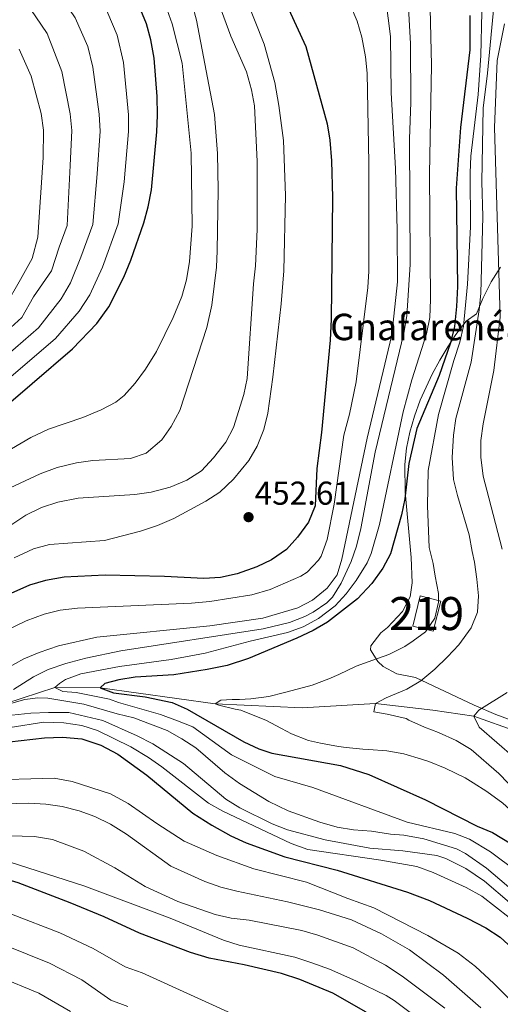
# Model space of a CAD drawing. Units: metres. Extents: x 627099 to 633968, y 4771258 to 4776014.
# Drawn here: x 631988 to 632133, y 4772347 to 4772645 of the extents above; entities that cross this region are included whole.
import ezdxf
from ezdxf.enums import TextEntityAlignment as Align

# ---------------------------------------------------------------- set-up
doc = ezdxf.new("R2010")
doc.units = ezdxf.units.M
doc.header["$MEASUREMENT"] = 0
doc.linetypes.add('DGN Style 3', pattern=[119.95368, 85.6812, -34.27248])
for name, color, linetype, lineweight in [('Nivel 11', 7, 'Continuous', 0), ('Nivel 15', 7, 'Continuous', 0), ('Nivel 35', 7, 'Continuous', 0), ('Nivel 4', 7, 'Continuous', 0), ('Nivel 41', 7, 'Continuous', 0), ('Nivel 44', 7, 'Continuous', 0), ('Nivel 48', 7, 'Continuous', 0), ('Nivel 5', 7, 'Continuous', 0), ('Nivel 52', 7, 'Continuous', 0), ('Nivel 57', 7, 'Continuous', 0), ('Nivel 7', 7, 'Continuous', 0)]:
    doc.layers.add(name, color=color, linetype=linetype, lineweight=lineweight)
doc.styles.add('Style-Arial', font='txt')
doc.styles.add('Style-Arial Narrow', font='txt')

# ---------------------------------------------------------------- blocks, each defined once
blk = doc.blocks.new('5PATER')
at = {"layer": 'Nivel 7', "linetype": 'Continuous', "lineweight": 0}
h = blk.add_hatch(color=51, dxfattribs=at)
edge = h.paths.add_edge_path()
edge.add_ellipse((0, 0), major_axis=(-1.1, -1.11), ratio=0.999422, start_angle=0, end_angle=360)

msp = doc.modelspace()

# ---------------------------------------------------------------- linework, layer by layer
at = {"layer": 'Nivel 11', "color": 142, "linetype": 'DGN Style 3', "lineweight": 13}
msp.add_polyline3d([(631855.43, 4772342.25, 475), (631876.73, 4772366.42, 470), (631897.62, 4772386.21, 465), (631910.24, 4772399.56, 460), (631921.11, 4772410.19, 455), (631934.38, 4772421.18, 450), (631951, 4772429.06, 445), (631966.98, 4772431.68, 440), (631983.64, 4772438.24, 435), (631998.48, 4772443.06, 430), (632012.17, 4772443, 425), (632046.94, 4772438.14, 420), (632073.29, 4772436.93, 416.42), (632095.43, 4772438.28, 415), (632112.8, 4772436.29, 411.78), (632125.21, 4772434.43, 410), (632138.21, 4772429.81, 405), (632152.39, 4772424.36, 400), (632153.77, 4772424.24, 398.45)], dxfattribs=at)
at = {"layer": 'Nivel 15', "color": 51, "linetype": 'Continuous', "lineweight": 13, "elevation": 423.9, "flags": 128}
msp.add_lwpolyline([(632108.99, 4772470.79), (632106.71, 4772461.69), (632112.89, 4772460.14), (632115.17, 4772469.24), (632108.99, 4772470.79)], dxfattribs=at)
at = {"layer": 'Nivel 35', "color": 92, "linetype": 'DGN Style 3', "lineweight": 0}
for points in [[(632133.28, 4772570.21, 411.2), (632130.47, 4772565.78, 414.13), (632127.95, 4772560.69, 416.02), (632126, 4772556.09, 416.69), (632122.88, 4772553.86, 418.47), (632119.77, 4772549.9, 421.58), (632117.3, 4772546.11, 423.76), (632114.91, 4772542.11, 425.57), (632112.59, 4772537.83, 426.8)], [(632112.59, 4772537.83, 426.8), (632109, 4772529.96, 427.49), (632107.23, 4772525.17, 427.77), (632105.81, 4772520.35, 428.04), (632104.81, 4772515.48, 428.32), (632104.29, 4772510.57, 428.6), (632104.47, 4772502.27, 429.13), (632106.25, 4772482.37, 430.36), (632106.53, 4772474.71, 430.38), (632105.91, 4772470.51, 430.38), (632103.67, 4772466.04, 430.38), (632099.1, 4772461.21, 430.56), (632097.07, 4772459.62, 430.81), (632094.01, 4772455.66, 430.76), (632093.98, 4772454.52, 430.56), (632096.12, 4772450.92, 429.46), (632097.76, 4772449.41, 429.22), (632101.89, 4772447.26, 428.42), (632107.54, 4772446.09, 426.9), (632125.27, 4772437.71, 422.89), (632131.88, 4772434.94, 420.2), (632139.49, 4772432.14, 416.45)]]:
    msp.add_polyline3d(points, dxfattribs=at)
at = {"layer": 'Nivel 4', "color": 30, "linetype": 'Continuous', "lineweight": 30, "flags": 128}
for points, elevation in [([(631979.35, 4772524.58), (632003.81, 4772545.5), (632011.21, 4772553.17), (632014.85, 4772558.21), (632019.39, 4772567.15), (632021.48, 4772572.32), (632025.36, 4772583.63), (632026.7, 4772588.45), (632027.69, 4772593.62), (632029.31, 4772611.17), (632029.56, 4772616.17), (632029.39, 4772621.79), (632028.56, 4772633.46), (632027.52, 4772638.95), (632026.19, 4772643.77), (632021.58, 4772655.07), (632009.98, 4772672.7), (632006.6, 4772677.32), (631991.07, 4772693.14), (631979.18, 4772703.99)], 475), ([(632059.83, 4772668.57), (632074.37, 4772636.91), (632080.83, 4772613.59), (632081.61, 4772608.65), (632082.11, 4772602.36), (632082.49, 4772591.25), (632082.04, 4772554.5), (632081.73, 4772548.13), (632079.11, 4772520.21), (632077.73, 4772509.37), (632077.17, 4772498.01), (632075.2, 4772493.14), (632071.88, 4772488.6), (632068.58, 4772484.82), (632064.06, 4772481.75), (632059.55, 4772479.6), (632053.65, 4772477.52), (632048.57, 4772476.38), (632043.59, 4772476.05), (632031.65, 4772476.71), (632013.75, 4772477.12), (632001.29, 4772476.49), (631995.65, 4772475.51), (631990.88, 4772474.02), (631979.4, 4772469.03)], 450), ([(632123.96, 4772646.35), (632123.97, 4772635.98), (632121.19, 4772612.42), (632119.88, 4772594.14), (632120.23, 4772564.33), (632119.99, 4772558.34), (632119.32, 4772552.31), (632118.12, 4772547.29), (632114.68, 4772537.5), (632108, 4772521.41), (632105.53, 4772510.82), (632104.3, 4772500.16), (632103.27, 4772495.27), (632099.98, 4772483.57), (632097.65, 4772479.14), (632094.34, 4772474.52), (632090, 4772469.96), (632080.93, 4772462.84), (632076.61, 4772460.32), (632071.69, 4772458), (632057.1, 4772451.84), (632050.59, 4772449.79), (632044.54, 4772448.5), (632034.43, 4772446.93), (632022.77, 4772446.19), (632017.83, 4772445.45), (632013.63, 4772444.3), (632012.17, 4772443), (632016.22, 4772441.52), (632025.81, 4772440.26), (632033.97, 4772438.6), (632038.52, 4772436.53), (632055.62, 4772426.64), (632060.17, 4772424.56), (632064.16, 4772423.27), (632084.91, 4772419.54), (632093.44, 4772416.77), (632110.57, 4772409.15), (632126.17, 4772401.15), (632130.79, 4772399.25), (632136.49, 4772395.87)], 425), ([(631984.83, 4772426.64), (631995.4, 4772427.88), (632000.83, 4772428.13), (632006.71, 4772427.54), (632012.4, 4772425.67), (632017.51, 4772422.94), (632026.32, 4772416.64), (632040.27, 4772405.14), (632045.96, 4772401.45), (632051.75, 4772398.2), (632056.32, 4772396.16), (632068.07, 4772391.85), (632083.84, 4772387.83), (632105.13, 4772381.16), (632111.75, 4772378.71), (632123.16, 4772373.37), (632128.77, 4772370.47), (632133.18, 4772367.56), (632138.04, 4772363.15), (632139.37, 4772361.83)], 450), ([(632092.67, 4772344.93), (632082.6, 4772350.65), (632072.54, 4772354.83), (632067.02, 4772356.6), (632055.75, 4772359.22), (632045.21, 4772361.24), (632039.53, 4772363), (632024.12, 4772368.81), (632013.42, 4772373.75), (632003.16, 4772378.02), (631987.45, 4772384.01), (631982.65, 4772385.42), (631969.93, 4772387.59), (631963.88, 4772388.19), (631958.88, 4772388.32), (631946.84, 4772387.26), (631935.57, 4772385.05), (631930.39, 4772383.46), (631915.94, 4772377.05), (631910.68, 4772374.24), (631892.02, 4772363.4), (631883.17, 4772356.88), (631873.72, 4772350.59), (631859.15, 4772342.3)], 475)]:
    msp.add_lwpolyline(points, dxfattribs=dict(at, elevation=elevation))
at = {"layer": 'Nivel 5', "color": 30, "linetype": 'Continuous', "lineweight": 0, "flags": 128}
for points, elevation in [([(632047.55, 4772575.16), (632047.91, 4772593.57), (632047.66, 4772604.63), (632046.73, 4772616.41), (632041.32, 4772644.94), (632040.01, 4772649.76), (632035.99, 4772661.31), (632031.4, 4772672.25), (632026.81, 4772681.78), (632019.83, 4772690.2), (632016.6, 4772694.69), (632008.8, 4772703.02), (632001.42, 4772712.35), (631998.09, 4772716.07), (631988.38, 4772725.14), (631974.77, 4772735.88)], 465), ([(632036.89, 4772561.37), (632038.29, 4772566.4), (632039.21, 4772571.9), (632040.05, 4772582.58), (632039.69, 4772604.71), (632037.01, 4772631.9), (632034.02, 4772643.82), (632028.44, 4772659.42), (632023.63, 4772669.32), (632020.52, 4772674.69), (632014.75, 4772682.88), (632005.88, 4772693.34), (631998.24, 4772701.39), (631993.58, 4772705.29), (631980.27, 4772714.66)], 470), ([(632017.35, 4772640.34), (632013.12, 4772650.34), (632003.15, 4772665.34), (631998.23, 4772670.72), (631984.81, 4772683.9)], 480), ([(631978.54, 4772674.66), (631989.87, 4772664.11), (631996.32, 4772657.98), (632004.65, 4772645.61), (632008.51, 4772636.9), (632009.94, 4772630.72), (632011.95, 4772616.44), (632012.17, 4772611.39), (632011.31, 4772598.49), (632009.94, 4772583.11), (632006.36, 4772573.22), (632003.26, 4772565.51), (632000.41, 4772560.59), (631993.59, 4772551.86), (631972.57, 4772533.76)], 485), ([(631985.53, 4772492.42), (631989.69, 4772495.18), (631994.46, 4772497.5), (631999.44, 4772499.17), (632005.6, 4772500.35), (632022.69, 4772501.47), (632027.64, 4772502.15), (632033.35, 4772503.71), (632038.38, 4772505.83), (632042.83, 4772508.58), (632046.47, 4772512.58), (632050.18, 4772517.25), (632052.51, 4772521.68), (632055.69, 4772531.67), (632056.7, 4772536.57), (632058.54, 4772565.13), (632059.21, 4772570.63), (632059.69, 4772581.58), (632059.69, 4772602.22), (632058.88, 4772618.96), (632057.98, 4772623.87), (632056.41, 4772629.24), (632051.67, 4772640.07), (632040.74, 4772670)], 460), ([(631986.24, 4772482.32), (631992.01, 4772485.02), (631996.85, 4772486.32), (632013.49, 4772487.59), (632024.45, 4772490.41), (632029.56, 4772492.12), (632034.49, 4772494.19), (632044.2, 4772499.5), (632048.42, 4772502.18), (632052.55, 4772506.12), (632057.19, 4772511.75), (632059.72, 4772516.06), (632061.69, 4772521.09), (632062.88, 4772526.08), (632064.46, 4772536.95), (632066.91, 4772559.11), (632067.71, 4772569.08), (632068.22, 4772591.86), (632067.66, 4772608.53), (632066.27, 4772619.14), (632065.01, 4772626.03), (632061.82, 4772637.66), (632050.73, 4772665.7)], 455), ([(632129.15, 4772411.63), (632124.94, 4772414.32), (632122.54, 4772415.76), (632116.57, 4772418.74), (632111.6, 4772420.7), (632109.33, 4772421.47), (632104.06, 4772423.05), (632098.86, 4772423.91), (632093.35, 4772424.33), (632091.64, 4772424.43), (632086.56, 4772424.92), (632084.3, 4772425.26), (632078.79, 4772426.24), (632075.23, 4772427.11), (632070.08, 4772429.07), (632067.01, 4772430.68), (632062.27, 4772433.19), (632059.51, 4772434.38), (632054.72, 4772436.22), (632053.07, 4772436.56), (632048.04, 4772437.73), (632046.94, 4772438.14), (632048.7, 4772439.32), (632052.12, 4772439.43), (632054.32, 4772439.51), (632057.74, 4772439.68), (632063.16, 4772440.41), (632067.98, 4772441.57), (632073.64, 4772443.1), (632076.32, 4772443.8), (632081.31, 4772445.7), (632084.35, 4772447.08), (632089.63, 4772449.52), (632094.68, 4772451.41), (632099.49, 4772453.06), (632104.29, 4772455.5), (632106.89, 4772457.24), (632110.53, 4772459.91), (632113.35, 4772464.1), (632114.51, 4772468.94), (632114.55, 4772471.5), (632113.51, 4772476.75), (632112.88, 4772480.6), (632111.72, 4772485.46), (632111.21, 4772498.05), (632111.39, 4772508.74), (632114.55, 4772525.71), (632119.12, 4772542.01), (632120.95, 4772547.53), (632122.03, 4772552.42), (632123.31, 4772565.03), (632124.2, 4772582.4), (632124.07, 4772598.77), (632124.3, 4772603.76), (632126.54, 4772622.44), (632127.26, 4772634.24), (632127.92, 4772660.51)], 420), ([(631981.51, 4772657.51), (631989.49, 4772650.62), (631996.18, 4772640.88), (632000.63, 4772629.35), (632003.14, 4772616.57), (632003.59, 4772611.5), (632003.13, 4772600.92), (632002.24, 4772582.85), (631999.85, 4772576.26), (631997.47, 4772569.15), (631992.06, 4772561.24), (631988.47, 4772555.04), (631974.03, 4772541.92)], 490), ([(631983.59, 4772460.26), (631989.82, 4772463.3), (631995.24, 4772465.32), (632000.1, 4772466.49), (632005.38, 4772467.13), (632039.86, 4772468.6), (632045.41, 4772469.09), (632058.04, 4772471.13), (632063.58, 4772472.72), (632072.89, 4772476.8), (632074.82, 4772477.93), (632078.25, 4772481.57), (632078.98, 4772482.86), (632080.87, 4772487.84), (632082.95, 4772498.55), (632085.89, 4772519.46), (632087.58, 4772525.73), (632089.58, 4772535.55), (632093.17, 4772564.05), (632093.48, 4772569.04), (632093.46, 4772601.75), (632092.9, 4772628.87), (632092.47, 4772633.87), (632091.36, 4772639.79), (632089.87, 4772644.56), (632087.58, 4772650.05)], 445), ([(631984.11, 4772448.94), (631989.09, 4772451.82), (631993.8, 4772453.72), (631999.61, 4772455.75), (632011.21, 4772458.28), (632045.38, 4772461.8), (632061.36, 4772464.07), (632072.02, 4772467.19), (632076.41, 4772469.56), (632080.81, 4772473.1), (632083.87, 4772477.16), (632085.28, 4772481.95), (632092.98, 4772518.51), (632100.37, 4772549.76), (632102.12, 4772565.76), (632102.02, 4772581.54), (632101.49, 4772600.05), (632100.24, 4772622.95), (632099.98, 4772639.99), (632098.56, 4772651.16)], 440), ([(632124.36, 4772461.17), (632126.32, 4772465.84), (632126.57, 4772470.85), (632126.14, 4772475.85), (632125.35, 4772480.98), (632124.69, 4772484.28), (632123.78, 4772489.22), (632120.21, 4772501.15), (632119.06, 4772506.01), (632118.67, 4772512.68), (632119.02, 4772519.46), (632119.74, 4772524.41), (632124.38, 4772541.46), (632126.82, 4772557.31), (632127.27, 4772562.3), (632127.89, 4772585.54), (632127.63, 4772596.05), (632127.97, 4772618.29), (632129.37, 4772628.9), (632131.39, 4772651.27)], 415), ([(631985.97, 4772442.54), (631992.04, 4772446.34), (631996.52, 4772448.55), (632001.81, 4772450.4), (632007.92, 4772452.02), (632018.44, 4772454.16), (632061.52, 4772460.84), (632069.44, 4772462.77), (632074.09, 4772464.56), (632076.61, 4772465.85), (632080.75, 4772468.67), (632082.42, 4772470.44), (632085.1, 4772474.67), (632088.09, 4772481.16), (632089.76, 4772485.86), (632091.02, 4772491.16), (632095.31, 4772514.29), (632104.06, 4772550.28), (632104.94, 4772555.5), (632105.96, 4772571.07), (632105.77, 4772609.02), (632106.13, 4772620.02), (632105.99, 4772637.81), (632105.43, 4772648.62)], 435), ([(632138.19, 4772387.46), (632130.18, 4772393.44), (632123.9, 4772397.25), (632119.42, 4772398.91), (632105.08, 4772402.41), (632076.52, 4772412.84), (632065.02, 4772416.23), (632051.87, 4772422.69), (632040.22, 4772431.22), (632035.57, 4772433.06), (632030.4, 4772434.95), (632017.71, 4772438.53), (632015.07, 4772439.53), (632004.91, 4772441.55), (632000.87, 4772441.93), (631998.48, 4772443.06), (631999.87, 4772444.36), (632001.69, 4772445.48), (632006.38, 4772447.23), (632018.01, 4772449.47), (632033.69, 4772451.61), (632043.95, 4772453.48), (632057.57, 4772457.14), (632068.85, 4772459.78), (632073.54, 4772461.46), (632078.27, 4772463.92), (632083.23, 4772467.77), (632086.62, 4772471.47), (632089.64, 4772475.44), (632092.93, 4772480.76), (632094.16, 4772483.6), (632096.69, 4772492.43), (632103.82, 4772526.45), (632106.46, 4772536.1), (632110.85, 4772550.09), (632111.85, 4772554.99), (632112.07, 4772560.47), (632111.74, 4772598.29), (632112.34, 4772631.35), (632112.01, 4772648.47)], 430), ([(632133.72, 4772484.96), (632129.68, 4772500.44), (632128.02, 4772507.05), (632127.34, 4772512.78), (632127.33, 4772517.78), (632128.01, 4772522.81), (632131.24, 4772538.98), (632133.12, 4772555.09), (632131.48, 4772612.42), (632132.24, 4772632.67), (632134.43, 4772643.76)], 410), ([(631845.21, 4772344.03), (631846, 4772349.29), (631848.68, 4772359.46), (631851.89, 4772365.95), (631856.92, 4772374.25), (631868.23, 4772396.3), (631877.47, 4772419.95), (631883.67, 4772432.12), (631898.69, 4772453.05), (631906, 4772462.13), (631942.4, 4772503.45), (631956.82, 4772514.87), (631971.35, 4772525.53), (631975.96, 4772529.17), (631998.7, 4772548.68), (632005.81, 4772556.88), (632009.05, 4772561.86), (632012.88, 4772570.19), (632017.65, 4772583.37), (632019.5, 4772596.05), (632020.74, 4772611.28), (632020.75, 4772616.3), (632019.25, 4772632.09), (632017.35, 4772640.34)], 480), ([(631987.71, 4772636.16), (631991.31, 4772627.98), (631994.33, 4772616.7), (631995.02, 4772611.61), (631994.95, 4772603.36), (631993.33, 4772579.3), (631991.68, 4772572.8), (631988.15, 4772566.48), (631983.36, 4772558.22)], 495), ([(631983.43, 4772502.76), (631994.06, 4772507.71), (631999.17, 4772509.6), (632005.08, 4772511.08), (632010.03, 4772511.76), (632021.38, 4772512.31), (632026.07, 4772514), (632030.84, 4772517.98), (632033.7, 4772522.08), (632036.27, 4772526.82), (632044.48, 4772552.02), (632045.96, 4772558.74), (632047.33, 4772570.17), (632047.55, 4772575.16)], 465), ([(631982.46, 4772513.56), (631991.2, 4772518.74), (631996.61, 4772521.18), (632007.01, 4772524.78), (632012.55, 4772527.05), (632016.95, 4772529.44), (632019.46, 4772531.41), (632022.78, 4772535.15), (632025.91, 4772539.37), (632029.2, 4772544.72), (632034.31, 4772554.96), (632036.89, 4772561.37)], 470), ([(632213.75, 4772345.27), (632196.69, 4772359.88), (632191.61, 4772363.73), (632189.31, 4772365.67), (632174.82, 4772377.89), (632166.5, 4772384.45), (632146.83, 4772402.51), (632132.76, 4772417.1), (632124.43, 4772424.33), (632119.81, 4772427.09), (632114.53, 4772429.47), (632110.23, 4772431.07), (632105.57, 4772433.21), (632104.71, 4772433.69), (632099.01, 4772435.03), (632094.91, 4772435.77), (632095.43, 4772438.28), (632098.7, 4772439.97), (632104.91, 4772442.55), (632109.21, 4772445.1), (632113.39, 4772448.64), (632117.19, 4772452.41), (632120.63, 4772456.05), (632124.36, 4772461.17)], 415), ([(632137.53, 4772421.85), (632126.83, 4772431.15), (632125.21, 4772434.43), (632126.71, 4772436.22), (632135.26, 4772441.58)], 410), ([(632148.6, 4772371.8), (632129.03, 4772388.5), (632122.68, 4772392.95), (632119.92, 4772394.32), (632110.05, 4772397.38), (632103.98, 4772398.48), (632100.01, 4772398.73), (632094.25, 4772399.7), (632088.81, 4772400.01), (632083.89, 4772400.88), (632078.58, 4772402.39), (632069.04, 4772405.77), (632063.23, 4772408.62), (632054.3, 4772414.03), (632049.9, 4772417.34), (632041.17, 4772424.86), (632036.94, 4772427.53), (632032.43, 4772430.07), (632022.43, 4772433.93), (632017.37, 4772435.09), (632007.26, 4772438.09), (631996.39, 4772439.85), (631993.34, 4772439.94), (631989.43, 4772439.46), (631984.8, 4772438.19)], 435), ([(632184.28, 4772330.01), (632163.59, 4772351.72), (632149.49, 4772365.52), (632136, 4772378.07), (632128.38, 4772384.53), (632122.8, 4772388.32), (632116.72, 4772391.34), (632113.96, 4772392.29), (632103.74, 4772393.7), (632093.7, 4772394.54), (632080.21, 4772397.01), (632068.84, 4772400.07), (632064.19, 4772401.92), (632054.46, 4772406.68), (632050.22, 4772409.33), (632037.39, 4772420.14), (632028.14, 4772426.04), (632023.4, 4772428.53), (632013.03, 4772433.13), (632002.73, 4772435.52), (631996.57, 4772435.51), (631991.19, 4772435.32), (631985.52, 4772434.7)], 440), ([(632169.31, 4772339.92), (632153.59, 4772357.27), (632135.87, 4772373.56), (632127.65, 4772379.97), (632122.86, 4772382.66), (632112.85, 4772387.2), (632107.95, 4772388.94), (632097.07, 4772390.86), (632075.03, 4772394.09), (632069.98, 4772395.88), (632049.34, 4772405.72), (632044.98, 4772408.17), (632030.85, 4772419.06), (632026.77, 4772421.95), (632021.43, 4772425.14), (632011.42, 4772430.14), (632006.64, 4772431.62), (632001.19, 4772432.46), (631995.2, 4772432.63), (631984.95, 4772431.05)], 445), ([(632154.17, 4772330.72), (632131.23, 4772353.55), (632125.65, 4772358.72), (632120.41, 4772362.81), (632111.31, 4772368.14), (632094.96, 4772376.5), (632087.1, 4772379.28), (632074.64, 4772384.26), (632058.71, 4772388.24), (632047.48, 4772392.32), (632037.65, 4772396.66), (632029.3, 4772401.93), (632020.64, 4772408.04), (632015.31, 4772410.94), (632003.72, 4772414.71), (631998.27, 4772415.68), (631976.95, 4772415.07)], 455), ([(632215.38, 4772331.81), (632196.75, 4772352.24), (632190.73, 4772358.09), (632189.04, 4772359.72), (632179.21, 4772368.11), (632171.16, 4772374.11), (632159.23, 4772384.08), (632142.36, 4772400.54), (632133.96, 4772408.14), (632129.15, 4772411.63)], 420), ([(632127.35, 4772346.24), (632116.05, 4772356.09), (632105.77, 4772363.73), (632097.27, 4772368.61), (632088.19, 4772372.83), (632078.57, 4772375.86), (632068.88, 4772378.28), (632053.5, 4772381.47), (632048.66, 4772382.74), (632043.88, 4772384.44), (632033.55, 4772389.12), (632020.18, 4772398.74), (632015.32, 4772401.74), (632010.58, 4772404.06), (632005.9, 4772405.81), (632000.71, 4772407.12), (631995.76, 4772407.84), (631990.57, 4772408.09), (631979.76, 4772407.82)], 460), ([(632116.39, 4772346.14), (632103.52, 4772355.82), (632098.45, 4772359.13), (632088.74, 4772364.33), (632078, 4772368.24), (632073.21, 4772369.66), (632057.24, 4772372.7), (632051.85, 4772373.3), (632047, 4772374.49), (632035.67, 4772378.37), (632025.86, 4772382.89), (632016.67, 4772388.53), (632007.26, 4772393.61), (631997.79, 4772397.16), (631992.37, 4772398), (631981.07, 4772398.31)], 465), ([(632113.68, 4772338.96), (632101.14, 4772348.45), (632098.65, 4772349.97), (632089.56, 4772354.4), (632081.59, 4772357.93), (632076.24, 4772359.88), (632071.03, 4772361.52), (632054.23, 4772365.21), (632049.45, 4772366.67), (632033.34, 4772373.33), (632007.22, 4772383.17), (631984.71, 4772390.36)], 470), ([(632056.38, 4772342.53), (632024.93, 4772356.82), (632019.8, 4772358.66), (632010.04, 4772364.21), (632000, 4772368.9), (631985.42, 4772374.59), (631980.62, 4772376), (631968.23, 4772378.25), (631957.03, 4772379.1), (631947.4, 4772378.25), (631938.37, 4772376.48), (631932.12, 4772375.18), (631920.56, 4772370.05), (631911.56, 4772366.98), (631896.63, 4772358.31), (631887.39, 4772352.6), (631874.83, 4772345.76)], 480), ([(631875.94, 4772340.92), (631891.6, 4772348.33), (631901.24, 4772353.22), (631912.44, 4772359.72), (631925.18, 4772363.06), (631933.85, 4772366.91), (631941.18, 4772367.91), (631947.95, 4772369.24), (631955.17, 4772369.88), (631966.53, 4772368.91), (631978.59, 4772366.58), (631983.38, 4772365.17), (631996.84, 4772359.77), (632006.66, 4772354.67), (632015.47, 4772348.52), (632020.59, 4772346.68)], 485), ([(631895.81, 4772344.05), (631905.85, 4772348.13), (631913.32, 4772352.47), (631929.8, 4772356.07), (631935.59, 4772358.63), (631943.99, 4772359.35), (631953.32, 4772360.65), (631964.82, 4772359.57), (631976.55, 4772357.16), (631981.35, 4772355.75), (631993.68, 4772350.64), (632003.28, 4772345.13)], 490)]:
    msp.add_lwpolyline(points, dxfattribs=dict(at, elevation=elevation))
at = {"layer": 'Nivel 52', "color": 1, "linetype": 'Continuous', "lineweight": 13}
msp.add_3dface([(632108.99, 4772470.79, 423.9), (632106.71, 4772461.69, 423.9), (632112.89, 4772460.14, 423.9), (632115.17, 4772469.24, 423.9)], dxfattribs=at)
at = {"layer": 'Nivel 57', "color": 92, "linetype": 'DGN Style 3', "lineweight": 0}
msp.add_polyline3d([(632139.49, 4772432.14, 416.45), (632131.88, 4772434.94, 420.2), (632125.27, 4772437.71, 422.89), (632107.54, 4772446.09, 426.9), (632101.89, 4772447.26, 428.42), (632097.76, 4772449.41, 429.22), (632096.12, 4772450.92, 429.46), (632093.98, 4772454.52, 430.56), (632094.01, 4772455.66, 430.76), (632097.07, 4772459.62, 430.81), (632099.1, 4772461.21, 430.56), (632103.67, 4772466.04, 430.38), (632105.91, 4772470.51, 430.38), (632106.53, 4772474.71, 430.38), (632106.25, 4772482.37, 430.36), (632104.47, 4772502.27, 429.13), (632104.29, 4772510.57, 428.6), (632104.81, 4772515.48, 428.32), (632105.81, 4772520.35, 428.04), (632107.23, 4772525.17, 427.77), (632109, 4772529.96, 427.49), (632112.59, 4772537.83, 426.8), (632114.91, 4772542.11, 425.57), (632117.3, 4772546.11, 423.76), (632119.77, 4772549.9, 421.58), (632122.88, 4772553.86, 418.47), (632126, 4772556.09, 416.69), (632127.95, 4772560.69, 416.02), (632130.47, 4772565.78, 414.13), (632133.28, 4772570.21, 411.2)], dxfattribs=at)

# ---------------------------------------------------------------- block references
at = {"layer": 'Nivel 7', "color": 51, "linetype": 'Continuous', "lineweight": 0}
msp.add_blockref('5PATER', (632057.07, 4772494.62, 452.61), dxfattribs=at)

# ---------------------------------------------------------------- texts
at = {"layer": 'Nivel 41', "color": 7, "linetype": 'Continuous', "lineweight": 0, "style": 'Style-Arial'}
msp.add_text('452.61', height=7, dxfattribs=at).set_placement((632058.9, 4772498.37, 452.61))
at = {"layer": 'Nivel 44', "color": 7, "linetype": 'Continuous', "lineweight": 0, "style": 'Style-Arial'}
msp.add_text('Gnafarenéa', height=8, dxfattribs=at).set_placement((632081.73, 4772548.13, 450))
at = {"layer": 'Nivel 48', "color": 1, "linetype": 'Continuous', "lineweight": 0, "style": 'Style-Arial Narrow'}
msp.add_text('219', height=10, dxfattribs=at).set_placement((632110.94, 4772465.46, 420.64), align=Align.MIDDLE_CENTER)

doc.saveas('drawing.dxf')
